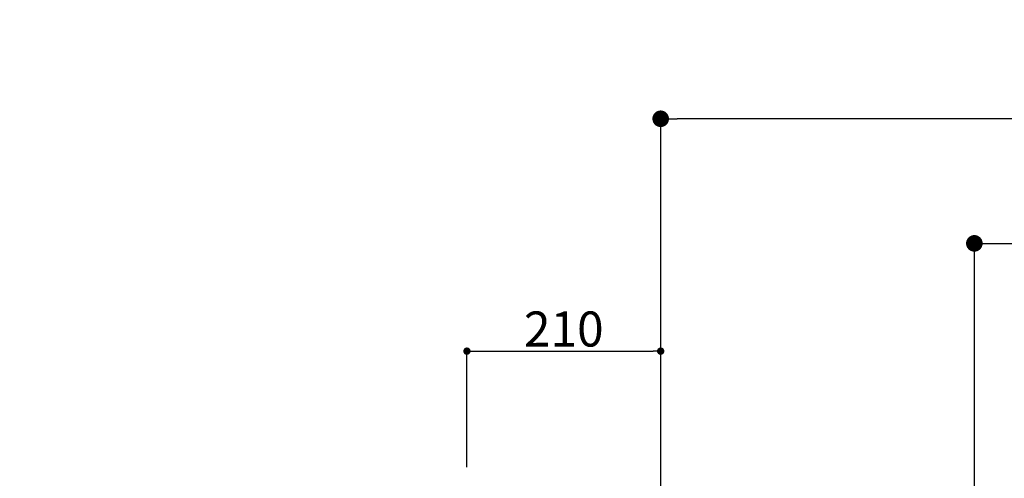
# Model space of a CAD drawing. Extents: x 27948 to 54421, y -11033 to -2163.
# Drawn here: x 46944 to 48011, y -8076 to -7579 of the extents above; entities that cross this region are included whole.
import ezdxf

# ---------------------------------------------------------------- set-up
doc = ezdxf.new("R2010")
doc.units = 0
doc.header["$LTSCALE"] = 50
doc.header["$MEASUREMENT"] = 0
doc.layers.get('0').update_dxf_attribs({"linetype": 'CONTINUOUS'})
doc.layers.get('DEFPOINTS').update_dxf_attribs({"color": 146, "linetype": 'CONTINUOUS'})
doc.layers.add('166-寸法B', color=11, linetype='CONTINUOUS')
doc.styles.add('KH001', font='txt')
doc.dimstyles.new('KH1xx015', dxfattribs={"dimscale": 10, "dimtxt": 3.8, "dimasz": 0.8, "dimexe": 0.3, "dimexo": 1.2, "dimgap": 0.5, "dimtad": 3, "dimdec": 1, "dimdsep": 46, "dimlunit": 6, "dimtxsty": 'KH001', "dimblk": 'DOT', "dimcen": 1, "dimdle": 1, "dimclrd": 256, "dimclre": 256, "dimclrt": 256, "dimadec": 0, "dimazin": 0, "dimtfac": 1, "dimtdec": 1, "dimtix": 1, "dimtmove": 2, "dimatfit": 3, "dimldrblk": 'CLOSEDBLANK', "dimfxl": 1, "dimtolj": 1, "dimtzin": 0, "dimlwd": -1, "dimlwe": -1, "dimarcsym": 0})
doc.dimstyles.new('KH1xx030', dxfattribs={"dimscale": 30, "dimtxt": 2, "dimasz": 0.6, "dimexe": 0.3, "dimexo": 1.2, "dimgap": 0.5, "dimtad": 3, "dimdec": 1, "dimdsep": 46, "dimlunit": 6, "dimtxsty": 'KH001', "dimblk": 'DOT', "dimcen": 1, "dimdle": 1, "dimclrd": 256, "dimclre": 256, "dimclrt": 256, "dimadec": 0, "dimazin": 0, "dimtfac": 1, "dimtdec": 1, "dimtix": 1, "dimtmove": 2, "dimatfit": 3, "dimldrblk": 'CLOSEDBLANK', "dimfxl": 1, "dimtolj": 1, "dimtzin": 0, "dimlwd": -1, "dimlwe": -1, "dimarcsym": 0})

# ---------------------------------------------------------------- blocks, each defined once
blk = doc.blocks.new('_Dot')
at = {"color": 0, "linetype": 'ByBlock', "lineweight": -2}
blk.add_line((-0.5, 0), (-1, 0), dxfattribs=at)
at = {"color": 0, "linetype": 'ByBlock', "const_width": 0.5}
blk.add_lwpolyline([(-0.25, 0, 1), (0.25, 0, 1)], format="xyb", close=True, dxfattribs=at)
blk = doc.blocks.new('*D95')
at = {"layer": '166-寸法B', "transparency": 16777216}
for p, q in [((47638.5, -8179.5), (47638.5, -7677.2)), ((48778.5, -7845.7), (48778.5, -7677.2)), ((48760.5, -7686.2), (47656.5, -7686.2))]:
    blk.add_line(p, q, dxfattribs=at)
at = {"layer": 'DEFPOINTS', "color": 0, "transparency": 16777216}
for p in [(47638.5, -7686.2), (48778.5, -7881.7), (47638.5, -8215.5)]:
    blk.add_point(p, dxfattribs=at)
at = {"layer": '166-寸法B', "transparency": 16777216, "xscale": 18, "yscale": 18, "zscale": 18, "rotation": 180}
blk.add_blockref('_Dot', (47638.5, -7686.2), dxfattribs=at)
at = {"layer": '166-寸法B', "transparency": 16777216, "xscale": 18, "yscale": 18, "zscale": 18}
blk.add_blockref('_Dot', (48778.5, -7686.2), dxfattribs=at)
at = {"layer": '166-寸法B', "transparency": 16777216, "insert": (48208.5, -7637.4), "char_height": 60, "attachment_point": 5, "style": 'KH001'}
blk.add_mtext('\\A1;1,140', dxfattribs=at)
blk = doc.blocks.new('_ClosedBlank')
at = {"color": 0, "linetype": 'ByBlock', "lineweight": -2}
for p, q in [((-1, 0.167), (0, 0)), ((-1, 0.167), (-1, -0.167)), ((0, 0), (-1, -0.167))]:
    blk.add_line(p, q, dxfattribs=at)
blk = doc.blocks.new('*D109')
at = {"layer": 'DEFPOINTS', "transparency": 16777216}
for p, q in [((47428.5, -8063.8), (47428.5, -7935)), ((47436.5, -7938), (47630.5, -7938)), ((47638.5, -8063.8), (47638.5, -7935))]:
    blk.add_line(p, q, dxfattribs=at)
at = {"layer": 'DEFPOINTS', "color": 0, "transparency": 16777216}
for p in [(47638.5, -7938), (47428.5, -8075.8), (47638.5, -8075.8)]:
    blk.add_point(p, dxfattribs=at)
at = {"layer": 'DEFPOINTS', "transparency": 16777216, "xscale": 8, "yscale": 8, "zscale": 8, "rotation": 180}
blk.add_blockref('_Dot', (47428.5, -7938), dxfattribs=at)
at = {"layer": 'DEFPOINTS', "transparency": 16777216, "xscale": 8, "yscale": 8, "zscale": 8}
blk.add_blockref('_Dot', (47638.5, -7938), dxfattribs=at)
at = {"layer": 'DEFPOINTS', "transparency": 16777216, "insert": (47533.5, -7914), "char_height": 38, "attachment_point": 5, "style": 'KH001'}
blk.add_mtext('\\A1;210', dxfattribs=at)
blk = doc.blocks.new('*D128')
at = {"layer": '166-寸法B', "transparency": 16777216}
for p, q in [((47978.5, -8088.9), (47978.5, -7812.2)), ((48778.5, -8088.9), (48778.5, -7812.2)), ((47996.5, -7821.2), (48760.5, -7821.2))]:
    blk.add_line(p, q, dxfattribs=at)
at = {"layer": 'DEFPOINTS', "color": 0, "transparency": 16777216}
for p in [(48778.5, -7821.2), (47978.5, -8124.9), (48778.5, -8124.9)]:
    blk.add_point(p, dxfattribs=at)
at = {"layer": '166-寸法B', "transparency": 16777216, "xscale": 18, "yscale": 18, "zscale": 18, "rotation": 180}
blk.add_blockref('_Dot', (47978.5, -7821.2), dxfattribs=at)
at = {"layer": '166-寸法B', "transparency": 16777216, "xscale": 18, "yscale": 18, "zscale": 18}
blk.add_blockref('_Dot', (48778.5, -7821.2), dxfattribs=at)
at = {"layer": '166-寸法B', "transparency": 16777216, "insert": (48378.5, -7776.2), "char_height": 60, "attachment_point": 5, "style": 'KH001'}
blk.add_mtext('\\A1;800', dxfattribs=at)
blk = doc.blocks.new('*D273')
at = {"layer": '166-寸法B', "transparency": 16777216}
for p, q in [((46925.5, -7289.9), (46593.3, -7289.9)), ((46602.3, -8106.9), (46602.3, -7307.9)), ((46920.5, -8124.9), (46593.3, -8124.9))]:
    blk.add_line(p, q, dxfattribs=at)
at = {"layer": 'DEFPOINTS', "color": 0, "transparency": 16777216}
for p in [(46602.3, -7289.9), (46961.5, -7289.9), (46956.5, -8124.9)]:
    blk.add_point(p, dxfattribs=at)
at = {"layer": '166-寸法B', "transparency": 16777216, "xscale": 18, "yscale": 18, "zscale": 18}
for p, rotation in [((46602.3, -7289.9), 90), ((46602.3, -8124.9), 270)]:
    blk.add_blockref('_Dot', p, dxfattribs=dict(at, rotation=rotation))
at = {"layer": '166-寸法B', "transparency": 16777216, "insert": (46552.2, -7707.4), "char_height": 60, "attachment_point": 5, "rotation": 90, "style": 'KH001'}
blk.add_mtext('\\A1;835(785)', dxfattribs=at)

msp = doc.modelspace()

# ---------------------------------------------------------------- dimensions: what is measured, and where the dimension line sits
at = {"layer": '166-寸法B'}
dim = msp.add_linear_dim(base=(46602.26, -7289.88), p1=(46956.47, -8124.89), p2=(46961.47, -7289.88), angle=90, dimstyle='KH1xx030', override={"dimpost": '(785)'}, dxfattribs=at)
dim.commit()
dim.dimension.update_dxf_attribs({"geometry": '*D273', "text_midpoint": (46552.23, -7707.38)})
dim = msp.add_linear_dim(base=(47638.47, -7686.23), p1=(48778.47, -7881.68), p2=(47638.47, -8215.53), angle=180, dimstyle='KH1xx030', dxfattribs=at)
dim.commit()
dim.dimension.update_dxf_attribs({"geometry": '*D95', "text_midpoint": (48208.47, -7637.42)})
dim = msp.add_linear_dim(base=(48778.47, -7821.23), p1=(47978.47, -8124.89), p2=(48778.47, -8124.89), dimstyle='KH1xx030', dxfattribs=at)
dim.commit()
dim.dimension.update_dxf_attribs({"geometry": '*D128', "text_midpoint": (48378.47, -7776.23)})
at = {"layer": 'DEFPOINTS'}
dim = msp.add_linear_dim(base=(47638.47, -7937.99), p1=(47428.47, -8075.78), p2=(47638.47, -8075.78), dimstyle='KH1xx015', dxfattribs=at)
dim.commit()
dim.dimension.update_dxf_attribs({"geometry": '*D109', "text_midpoint": (47533.47, -7913.99)})

doc.saveas('drawing.dxf')
